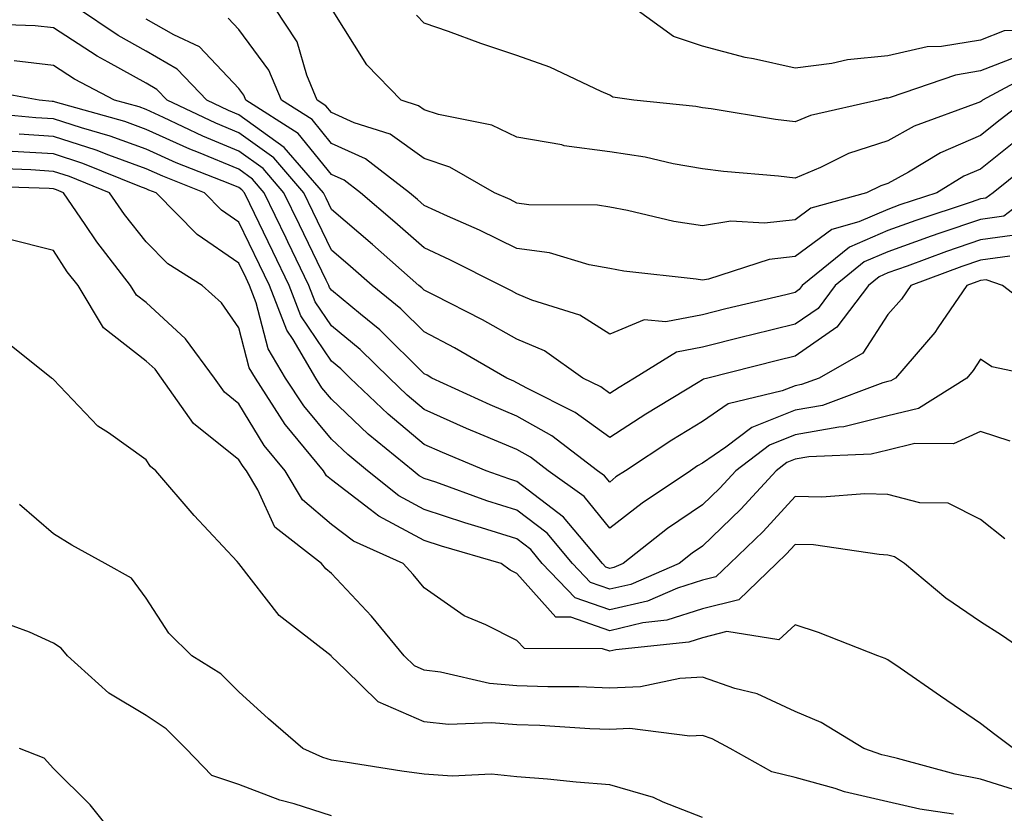
# Model space of a CAD drawing. Units: inches. Extents: x 1026563 to 1029203, y 7221338 to 7223978.
# Drawn here: x 1027904 to 1028011, y 7221455 to 7221541 of the extents above; entities that cross this region are included whole.
import ezdxf

# ---------------------------------------------------------------- set-up
doc = ezdxf.new("R2010")
doc.units = ezdxf.units.IN
doc.header["$MEASUREMENT"] = 0
doc.layers.add('Contour_10267221', color=7, linetype='Continuous', true_color=0x8878de)

msp = doc.modelspace()

# ---------------------------------------------------------------- linework, layer by layer
at = {"layer": 'Contour_10267221'}
for points in [[(1028013.85, 7221521.92, 2977), (1028010.57, 7221519.4, 2977), (1028008.05, 7221519.05, 2977), (1028003.67, 7221517.55, 2977), (1028002.74, 7221517.23, 2977), (1027998.05, 7221515.55, 2977), (1027995.51, 7221514.46, 2977), (1027992.39, 7221511.92, 2977), (1027990.53, 7221509.44, 2977), (1027988.05, 7221507.72, 2977), (1027983.38, 7221506.59, 2977), (1027982.5, 7221506.37, 2977), (1027978.05, 7221505.26, 2977), (1027975.26, 7221504.71, 2977), (1027970.73, 7221501.92, 2977), (1027969.07, 7221500.9, 2977), (1027968.05, 7221500.26, 2977), (1027967.09, 7221500.96, 2977), (1027965.16, 7221501.92, 2977), (1027961, 7221504.87, 2977), (1027958.05, 7221506.12, 2977), (1027954.34, 7221508.21, 2977), (1027949.12, 7221510.85, 2977), (1027948.05, 7221511.41, 2977), (1027947.8, 7221511.67, 2977), (1027947.48, 7221511.92, 2977), (1027942.48, 7221516.35, 2977), (1027938.05, 7221520.1, 2977), (1027937.46, 7221521.33, 2977), (1027937.17, 7221521.92, 2977), (1027932.95, 7221526.82, 2977), (1027928.05, 7221530.34, 2977), (1027926.94, 7221530.81, 2977), (1027924.59, 7221531.92, 2977), (1027921.39, 7221535.26, 2977), (1027918.05, 7221537.19, 2977), (1027915.02, 7221538.89, 2977), (1027910.55, 7221541.92, 2977)], [(1028012.93, 7221531.92, 2974), (1028010.18, 7221529.79, 2974), (1028008.05, 7221528.11, 2974), (1028003.73, 7221526.24, 2974), (1028000.28, 7221524.15, 2974), (1027998.05, 7221522.92, 2974), (1027997.29, 7221522.68, 2974), (1027995.76, 7221521.92, 2974), (1027989.73, 7221520.24, 2974), (1027988.05, 7221518.99, 2974), (1027984.75, 7221518.62, 2974), (1027981.12, 7221518.85, 2974), (1027978.05, 7221518.35, 2974), (1027974.96, 7221518.83, 2974), (1027969.96, 7221520.01, 2974), (1027968.05, 7221520.36, 2974), (1027966.72, 7221520.59, 2974), (1027959.34, 7221520.63, 2974), (1027958.05, 7221520.81, 2974), (1027957.31, 7221521.18, 2974), (1027955.61, 7221521.92, 2974), (1027950.82, 7221524.69, 2974), (1027948.05, 7221525.61, 2974), (1027944.36, 7221528.23, 2974), (1027940.49, 7221529.48, 2974), (1027938.05, 7221530.57, 2974), (1027937.44, 7221531.31, 2974), (1027936.51, 7221531.92, 2974), (1027935.37, 7221534.6, 2974), (1027934.34, 7221538.21, 2974), (1027931.88, 7221541.92, 2974)], [(1028014.63, 7221535.34, 2973), (1028008.26, 7221531.92, 2973), (1028008.15, 7221531.82, 2973), (1028008.05, 7221531.74, 2973), (1028007.76, 7221531.63, 2973), (1028000.88, 7221529.09, 2973), (1027998.05, 7221527.53, 2973), (1027993.81, 7221526.16, 2973), (1027990.78, 7221524.65, 2973), (1027988.05, 7221523.5, 2973), (1027986.25, 7221523.72, 2973), (1027980.34, 7221524.21, 2973), (1027978.05, 7221524.5, 2973), (1027974.91, 7221525.06, 2973), (1027971.88, 7221525.75, 2973), (1027968.05, 7221526.35, 2973), (1027963.13, 7221527, 2973), (1027962.89, 7221527.08, 2973), (1027958.05, 7221527.92, 2973), (1027955.35, 7221529.22, 2973), (1027949.59, 7221530.38, 2973), (1027948.05, 7221530.88, 2973), (1027947.44, 7221531.31, 2973), (1027945.57, 7221531.92, 2973), (1027941.84, 7221535.71, 2973), (1027938.05, 7221541.8, 2973)], [(1028015.75, 7221539.62, 2971), (1028010.59, 7221539.38, 2971), (1028008.05, 7221538.4, 2971), (1028003.85, 7221537.72, 2971), (1028002.31, 7221537.66, 2971), (1027998.05, 7221536.71, 2971), (1027993.71, 7221536.26, 2971), (1027992.01, 7221535.88, 2971), (1027988.05, 7221535.38, 2971), (1027983.58, 7221536.39, 2971), (1027982.66, 7221536.53, 2971), (1027978.05, 7221537.76, 2971), (1027974.92, 7221538.8, 2971), (1027970.61, 7221541.92, 2971)], [(1028014.2, 7221525.77, 2976), (1028009.4, 7221521.92, 2976), (1028008.64, 7221521.33, 2976), (1028008.05, 7221521.26, 2976), (1028007.03, 7221520.9, 2976), (1028001.06, 7221518.91, 2976), (1027998.05, 7221517.84, 2976), (1027993.91, 7221516.06, 2976), (1027988.83, 7221511.92, 2976), (1027988.5, 7221511.47, 2976), (1027988.05, 7221511.16, 2976), (1027987.05, 7221510.92, 2976), (1027980.59, 7221509.38, 2976), (1027978.05, 7221508.76, 2976), (1027974.1, 7221507.97, 2976), (1027971.78, 7221508.19, 2976), (1027968.05, 7221506.65, 2976), (1027964.83, 7221508.7, 2976), (1027959.65, 7221510.32, 2976), (1027958.05, 7221511, 2976), (1027957.46, 7221511.33, 2976), (1027956.29, 7221511.92, 2976), (1027950.82, 7221514.69, 2976), (1027948.05, 7221515.98, 2976), (1027944.89, 7221518.76, 2976), (1027941.17, 7221521.92, 2976), (1027939.4, 7221523.27, 2976), (1027938.05, 7221523.89, 2976), (1027934.44, 7221528.31, 2976), (1027928.81, 7221531.92, 2976), (1027928.6, 7221532.47, 2976), (1027928.05, 7221533.19, 2976), (1027923.81, 7221537.68, 2976), (1027921.02, 7221538.95, 2976), (1027918.05, 7221540.67, 2976)], [(1028012.19, 7221527.78, 2975), (1028008.05, 7221524.46, 2975), (1028006.27, 7221523.7, 2975), (1028003.34, 7221521.92, 2975), (1027999.36, 7221520.61, 2975), (1027998.05, 7221520.12, 2975), (1027994.91, 7221518.78, 2975), (1027992, 7221517.97, 2975), (1027988.05, 7221515.03, 2975), (1027985.26, 7221514.71, 2975), (1027978.71, 7221512.58, 2975), (1027978.05, 7221512.49, 2975), (1027977.39, 7221512.58, 2975), (1027969.59, 7221513.46, 2975), (1027968.05, 7221513.74, 2975), (1027965.84, 7221514.13, 2975), (1027961.57, 7221515.44, 2975), (1027958.05, 7221515.9, 2975), (1027954.01, 7221517.88, 2975), (1027950.57, 7221519.4, 2975), (1027948.05, 7221520.55, 2975), (1027947.33, 7221521.2, 2975), (1027946.47, 7221521.92, 2975), (1027941.72, 7221525.59, 2975), (1027938.05, 7221527.23, 2975), (1027935.94, 7221529.81, 2975), (1027932.66, 7221531.92, 2975), (1027931.29, 7221535.16, 2975), (1027928.05, 7221539.54, 2975), (1027926.9, 7221540.77, 2975)], [(1028012.99, 7221536.98, 2972), (1028008.05, 7221535.08, 2972), (1028005.34, 7221534.63, 2972), (1027998.32, 7221532.19, 2972), (1027998.05, 7221532.13, 2972), (1027997.85, 7221532.12, 2972), (1027997, 7221531.92, 2972), (1027989.71, 7221530.26, 2972), (1027988.05, 7221529.56, 2972), (1027985.94, 7221529.81, 2972), (1027978.99, 7221530.98, 2972), (1027978.05, 7221531.1, 2972), (1027977.35, 7221531.22, 2972), (1027970.67, 7221531.92, 2972), (1027968.38, 7221532.25, 2972), (1027968.05, 7221532.45, 2972), (1027967.13, 7221532.84, 2972), (1027961.6, 7221535.47, 2972), (1027958.05, 7221536.72, 2972), (1027954.16, 7221538.03, 2972), (1027950.65, 7221539.32, 2972), (1027948.05, 7221540.24, 2972), (1027947.21, 7221541.08, 2972)], [(1028012.52, 7221517.45, 2978), (1028008.05, 7221516.84, 2978), (1028004.38, 7221515.59, 2978), (1028000.14, 7221514.01, 2978), (1027998.05, 7221513.27, 2978), (1027997.11, 7221512.86, 2978), (1027995.96, 7221511.92, 2978), (1027992.56, 7221507.41, 2978), (1027988.05, 7221504.28, 2978), (1027986.16, 7221503.81, 2978), (1027978.62, 7221501.92, 2978), (1027978.17, 7221501.8, 2978), (1027978.05, 7221501.74, 2978), (1027977.58, 7221501.45, 2978), (1027971.94, 7221498.03, 2978), (1027968.05, 7221495.51, 2978), (1027964.34, 7221498.21, 2978), (1027959.18, 7221500.79, 2978), (1027958.05, 7221501.41, 2978), (1027957.7, 7221501.57, 2978), (1027956.94, 7221501.92, 2978), (1027951.31, 7221505.18, 2978), (1027948.05, 7221506.9, 2978), (1027945.51, 7221509.38, 2978), (1027942.42, 7221511.92, 2978), (1027940.1, 7221513.97, 2978), (1027938.05, 7221515.71, 2978), (1027936.02, 7221519.89, 2978), (1027935.04, 7221521.92, 2978), (1027931.82, 7221525.69, 2978), (1027928.05, 7221528.38, 2978), (1027925.55, 7221529.42, 2978), (1027920.3, 7221531.92, 2978), (1027919.2, 7221533.07, 2978), (1027918.05, 7221533.74, 2978), (1027913.95, 7221536.02, 2978), (1027912.78, 7221536.65, 2978), (1027908.05, 7221539.71, 2978), (1027906.08, 7221539.95, 2978), (1027899.83, 7221540.14, 2978)], [(1028011.21, 7221515.08, 2979), (1028008.05, 7221514.65, 2979), (1028006.02, 7221513.95, 2979), (1028000.53, 7221511.92, 2979), (1027999.53, 7221510.44, 2979), (1027998.05, 7221508.78, 2979), (1027995.35, 7221504.62, 2979), (1027990.65, 7221501.92, 2979), (1027988.75, 7221501.22, 2979), (1027988.05, 7221501.08, 2979), (1027986.66, 7221500.53, 2979), (1027980.84, 7221499.13, 2979), (1027978.05, 7221497.23, 2979), (1027974.75, 7221495.22, 2979), (1027969.77, 7221491.92, 2979), (1027968.73, 7221491.24, 2979), (1027968.05, 7221490.69, 2979), (1027967.5, 7221491.37, 2979), (1027966.74, 7221491.92, 2979), (1027961.82, 7221495.69, 2979), (1027958.05, 7221497.8, 2979), (1027955.16, 7221499.03, 2979), (1027948.87, 7221501.92, 2979), (1027948.36, 7221502.23, 2979), (1027948.05, 7221502.39, 2979), (1027943.25, 7221507.12, 2979), (1027941.17, 7221508.8, 2979), (1027938.05, 7221511.39, 2979), (1027937.84, 7221511.71, 2979), (1027937.76, 7221511.92, 2979), (1027937.48, 7221512.49, 2979), (1027934.59, 7221518.46, 2979), (1027932.91, 7221521.92, 2979), (1027930.67, 7221524.54, 2979), (1027928.05, 7221526.41, 2979), (1027924.16, 7221528.03, 2979), (1027919.92, 7221530.05, 2979), (1027918.05, 7221530.9, 2979), (1027917.31, 7221531.18, 2979), (1027914.63, 7221531.92, 2979), (1027910.32, 7221534.19, 2979), (1027908.05, 7221535.67, 2979), (1027903.81, 7221536.16, 2979)], [(1028014.73, 7221508.6, 2980), (1028010.41, 7221511.92, 2980), (1028008.66, 7221512.53, 2980), (1028008.05, 7221512.45, 2980), (1028007.66, 7221512.31, 2980), (1028006.59, 7221511.92, 2980), (1028003.46, 7221507.33, 2980), (1028003.13, 7221506.84, 2980), (1027998.87, 7221501.92, 2980), (1027998.36, 7221501.61, 2980), (1027998.05, 7221501.53, 2980), (1027997.52, 7221501.39, 2980), (1027991, 7221498.97, 2980), (1027988.05, 7221498.44, 2980), (1027983.38, 7221496.59, 2980), (1027980.59, 7221494.46, 2980), (1027978.05, 7221492.74, 2980), (1027977.54, 7221492.43, 2980), (1027976.78, 7221491.92, 2980), (1027971.57, 7221488.4, 2980), (1027968.05, 7221485.71, 2980), (1027965.28, 7221489.15, 2980), (1027961.41, 7221491.92, 2980), (1027959.51, 7221493.38, 2980), (1027958.05, 7221494.19, 2980), (1027954.09, 7221495.88, 2980), (1027952.62, 7221496.49, 2980), (1027948.05, 7221498.54, 2980), (1027946.19, 7221500.06, 2980), (1027944.28, 7221501.92, 2980), (1027941.14, 7221505.01, 2980), (1027938.05, 7221507.56, 2980), (1027936.29, 7221510.16, 2980), (1027935.61, 7221511.92, 2980), (1027933.34, 7221516.63, 2980), (1027933.15, 7221517.02, 2980), (1027930.78, 7221521.92, 2980), (1027929.51, 7221523.38, 2980), (1027928.05, 7221524.46, 2980), (1027923.71, 7221526.26, 2980), (1027922.76, 7221526.63, 2980), (1027918.05, 7221528.76, 2980), (1027915.75, 7221529.62, 2980), (1027908.26, 7221531.71, 2980), (1027908.05, 7221531.78, 2980), (1027907.91, 7221531.78, 2980), (1027906.49, 7221531.92, 2980), (1027899.34, 7221533.21, 2980)], [(1028015.08, 7221501.92, 2981), (1028009.26, 7221503.13, 2981), (1028008.05, 7221503.95, 2981), (1028007.25, 7221502.72, 2981), (1028006.57, 7221501.92, 2981), (1028001.35, 7221498.62, 2981), (1027998.05, 7221497.84, 2981), (1027993.3, 7221496.67, 2981), (1027992.76, 7221496.63, 2981), (1027988.05, 7221495.79, 2981), (1027985.28, 7221494.69, 2981), (1027981.64, 7221491.92, 2981), (1027979.92, 7221490.05, 2981), (1027978.05, 7221488.25, 2981), (1027974.3, 7221485.67, 2981), (1027969.51, 7221481.92, 2981), (1027968.5, 7221481.47, 2981), (1027968.05, 7221481.37, 2981), (1027967.64, 7221481.51, 2981), (1027967.27, 7221481.92, 2981), (1027963.05, 7221486.92, 2981), (1027958.05, 7221490.77, 2981), (1027957.17, 7221491.04, 2981), (1027954.73, 7221491.92, 2981), (1027950, 7221493.87, 2981), (1027948.05, 7221494.75, 2981), (1027944.14, 7221498.01, 2981), (1027940.06, 7221501.92, 2981), (1027939.05, 7221502.92, 2981), (1027938.05, 7221503.74, 2981), (1027934.75, 7221508.62, 2981), (1027933.48, 7221511.92, 2981), (1027931.7, 7221515.57, 2981), (1027929.24, 7221520.73, 2981), (1027928.66, 7221521.92, 2981), (1027928.38, 7221522.25, 2981), (1027928.05, 7221522.49, 2981), (1027927.07, 7221522.9, 2981), (1027921.29, 7221525.16, 2981), (1027918.05, 7221526.63, 2981), (1027914.16, 7221528.03, 2981), (1027911.06, 7221528.91, 2981), (1027908.05, 7221529.89, 2981), (1027906.14, 7221530.01, 2981), (1027899.32, 7221530.65, 2981)], [(1028011.25, 7221495.12, 2982), (1028008.05, 7221496.16, 2982), (1028005.14, 7221494.83, 2982), (1028000.98, 7221494.85, 2982), (1027998.05, 7221494.15, 2982), (1027996.27, 7221493.7, 2982), (1027989.53, 7221493.4, 2982), (1027988.05, 7221493.15, 2982), (1027987.17, 7221492.8, 2982), (1027986.02, 7221491.92, 2982), (1027982.21, 7221487.76, 2982), (1027978.05, 7221483.78, 2982), (1027976.96, 7221483.01, 2982), (1027975.55, 7221481.92, 2982), (1027970.32, 7221479.65, 2982), (1027968.05, 7221479.15, 2982), (1027965.98, 7221479.85, 2982), (1027964.03, 7221481.92, 2982), (1027961.29, 7221485.16, 2982), (1027958.05, 7221487.66, 2982), (1027954.81, 7221488.68, 2982), (1027949.3, 7221490.67, 2982), (1027948.05, 7221491.08, 2982), (1027947.5, 7221491.37, 2982), (1027946.84, 7221491.92, 2982), (1027942.01, 7221495.88, 2982), (1027938.05, 7221499.65, 2982), (1027937.01, 7221500.88, 2982), (1027936.35, 7221501.92, 2982), (1027933.89, 7221506.08, 2982), (1027933.21, 7221507.08, 2982), (1027931.35, 7221511.92, 2982), (1027930.28, 7221514.15, 2982), (1027928.05, 7221518.76, 2982), (1027926.17, 7221520.05, 2982), (1027924.34, 7221521.92, 2982), (1027919.83, 7221523.7, 2982), (1027918.05, 7221524.5, 2982), (1027914.01, 7221525.96, 2982), (1027912.64, 7221526.51, 2982), (1027908.05, 7221527.99, 2982), (1027904.36, 7221528.23, 2982)], [(1028010.69, 7221484.56, 2983), (1028008.05, 7221486.67, 2983), (1028004.55, 7221488.42, 2983), (1028001.51, 7221488.46, 2983), (1027998.05, 7221489.34, 2983), (1027995.57, 7221489.44, 2983), (1027990.92, 7221489.05, 2983), (1027988.05, 7221489.15, 2983), (1027984.61, 7221485.36, 2983), (1027981.02, 7221481.92, 2983), (1027979.5, 7221480.47, 2983), (1027978.05, 7221480.1, 2983), (1027975.37, 7221479.24, 2983), (1027972.13, 7221477.84, 2983), (1027968.05, 7221476.9, 2983), (1027964.32, 7221478.19, 2983), (1027960.78, 7221481.92, 2983), (1027959.53, 7221483.4, 2983), (1027958.05, 7221484.56, 2983), (1027954.22, 7221485.75, 2983), (1027952.41, 7221486.28, 2983), (1027948.05, 7221487.74, 2983), (1027945.32, 7221489.19, 2983), (1027941.94, 7221491.92, 2983), (1027939.81, 7221493.68, 2983), (1027938.05, 7221495.34, 2983), (1027935.04, 7221498.91, 2983), (1027933.09, 7221501.92, 2983), (1027931.21, 7221505.08, 2983), (1027929.92, 7221510.05, 2983), (1027929.2, 7221511.92, 2983), (1027928.83, 7221512.7, 2983), (1027928.05, 7221514.32, 2983), (1027923.54, 7221517.41, 2983), (1027919.12, 7221521.92, 2983), (1027918.34, 7221522.21, 2983), (1027918.05, 7221522.35, 2983), (1027917.37, 7221522.6, 2983), (1027911.21, 7221525.08, 2983), (1027908.05, 7221526.12, 2983), (1027903.58, 7221526.39, 2983)], [(1028013.56, 7221471.92, 2984), (1028010.3, 7221474.17, 2984), (1028008.05, 7221475.59, 2984), (1028004.3, 7221478.17, 2984), (1027999.85, 7221481.92, 2984), (1027998.77, 7221482.64, 2984), (1027998.05, 7221482.82, 2984), (1027997.11, 7221482.86, 2984), (1027990.04, 7221483.91, 2984), (1027988.05, 7221483.97, 2984), (1027987.07, 7221482.9, 2984), (1027986.06, 7221481.92, 2984), (1027981.98, 7221477.99, 2984), (1027978.05, 7221477, 2984), (1027974.2, 7221475.77, 2984), (1027971.62, 7221475.49, 2984), (1027968.05, 7221474.65, 2984), (1027963.85, 7221476.12, 2984), (1027962.25, 7221476.12, 2984), (1027958.05, 7221480.81, 2984), (1027957.31, 7221481.18, 2984), (1027956.33, 7221481.92, 2984), (1027949.91, 7221483.78, 2984), (1027948.05, 7221484.4, 2984), (1027943.15, 7221487.02, 2984), (1027942.23, 7221487.74, 2984), (1027938.05, 7221490.92, 2984), (1027937.5, 7221491.37, 2984), (1027937.19, 7221491.92, 2984), (1027933.09, 7221496.88, 2984), (1027933.05, 7221496.92, 2984), (1027929.83, 7221501.92, 2984), (1027929.16, 7221503.03, 2984), (1027928.05, 7221507.33, 2984), (1027926.17, 7221510.05, 2984), (1027924.1, 7221511.92, 2984), (1027920.37, 7221514.24, 2984), (1027918.05, 7221516.63, 2984), (1027915.71, 7221519.58, 2984), (1027914.1, 7221521.92, 2984), (1027909.79, 7221523.66, 2984), (1027908.05, 7221524.22, 2984), (1027905.59, 7221524.38, 2984), (1027900.69, 7221524.56, 2984)], [(1028011.62, 7221461.92, 2985), (1028009.59, 7221463.46, 2985), (1028008.05, 7221464.65, 2985), (1028003.73, 7221467.6, 2985), (1027999.38, 7221470.59, 2985), (1027998.05, 7221471.51, 2985), (1027997.78, 7221471.65, 2985), (1027996.98, 7221471.92, 2985), (1027990.57, 7221474.44, 2985), (1027988.05, 7221475.28, 2985), (1027986.29, 7221473.68, 2985), (1027980.69, 7221474.56, 2985), (1027978.05, 7221473.89, 2985), (1027976.57, 7221473.4, 2985), (1027968.71, 7221472.58, 2985), (1027968.05, 7221472.43, 2985), (1027967.27, 7221472.7, 2985), (1027958.85, 7221472.72, 2985), (1027958.05, 7221473.6, 2985), (1027954.69, 7221475.28, 2985), (1027952.37, 7221476.24, 2985), (1027948.05, 7221479.28, 2985), (1027946.86, 7221480.73, 2985), (1027945.76, 7221481.92, 2985), (1027940.43, 7221484.3, 2985), (1027938.05, 7221486.12, 2985), (1027934.91, 7221488.78, 2985), (1027933.03, 7221491.92, 2985), (1027930.78, 7221494.65, 2985), (1027928.05, 7221499.15, 2985), (1027926.51, 7221500.38, 2985), (1027925.43, 7221501.92, 2985), (1027922.29, 7221506.16, 2985), (1027918.05, 7221510.06, 2985), (1027917, 7221510.87, 2985), (1027916.37, 7221511.92, 2985), (1027912.74, 7221516.61, 2985), (1027911.47, 7221518.5, 2985), (1027909.14, 7221521.92, 2985), (1027908.36, 7221522.23, 2985), (1027908.05, 7221522.33, 2985), (1027907.6, 7221522.37, 2985), (1027898.81, 7221522.68, 2985)], [(1028012.87, 7221457.1, 2986), (1028008.05, 7221458.62, 2986), (1028005.3, 7221459.17, 2986), (1027999.1, 7221460.87, 2986), (1027998.05, 7221461.1, 2986), (1027997.39, 7221461.26, 2986), (1027995.45, 7221461.92, 2986), (1027990.88, 7221464.75, 2986), (1027988.05, 7221465.94, 2986), (1027983.97, 7221467.84, 2986), (1027981.55, 7221468.42, 2986), (1027978.05, 7221469.62, 2986), (1027975.61, 7221469.48, 2986), (1027971.39, 7221468.58, 2986), (1027968.05, 7221468.46, 2986), (1027964.71, 7221468.58, 2986), (1027961.39, 7221468.58, 2986), (1027958.05, 7221468.7, 2986), (1027955.08, 7221468.95, 2986), (1027949.79, 7221470.18, 2986), (1027948.05, 7221470.38, 2986), (1027946.98, 7221470.85, 2986), (1027945.88, 7221471.92, 2986), (1027942.35, 7221476.22, 2986), (1027938.05, 7221480.83, 2986), (1027937.44, 7221481.31, 2986), (1027936.96, 7221481.92, 2986), (1027931.94, 7221485.81, 2986), (1027930.1, 7221489.87, 2986), (1027928.87, 7221491.92, 2986), (1027928.5, 7221492.37, 2986), (1027928.05, 7221493.11, 2986), (1027923.15, 7221497.02, 2986), (1027919.71, 7221501.92, 2986), (1027919.01, 7221502.88, 2986), (1027918.05, 7221503.76, 2986), (1027913.46, 7221507.33, 2986), (1027910.71, 7221511.92, 2986), (1027909.53, 7221513.4, 2986), (1027908.05, 7221515.67, 2986), (1027903.07, 7221516.94, 2986)], [(1028005.12, 7221454.85, 2987), (1028001.51, 7221455.38, 2987), (1027998.05, 7221456.16, 2987), (1027993.38, 7221457.25, 2987), (1027992.37, 7221457.6, 2987), (1027988.05, 7221458.8, 2987), (1027985.55, 7221459.42, 2987), (1027981.04, 7221461.92, 2987), (1027979.1, 7221462.97, 2987), (1027978.05, 7221463.35, 2987), (1027976.7, 7221463.27, 2987), (1027970.22, 7221464.09, 2987), (1027968.05, 7221463.99, 2987), (1027965.9, 7221464.07, 2987), (1027960.53, 7221464.4, 2987), (1027958.05, 7221464.48, 2987), (1027955.26, 7221464.71, 2987), (1027950.67, 7221464.54, 2987), (1027948.05, 7221464.83, 2987), (1027943.09, 7221466.96, 2987), (1027939.51, 7221470.46, 2987), (1027938.05, 7221471.88, 2987), (1027938.01, 7221471.92, 2987), (1027932.41, 7221476.28, 2987), (1027928.05, 7221481.9, 2987), (1027928.05, 7221481.92, 2987), (1027928.03, 7221481.92, 2987), (1027927.85, 7221482.12, 2987), (1027923.23, 7221487.1, 2987), (1027919.1, 7221491.92, 2987), (1027918.5, 7221492.37, 2987), (1027918.05, 7221493.09, 2987), (1027913.97, 7221496, 2987), (1027912.85, 7221496.72, 2987), (1027908.05, 7221501.76, 2987), (1027907.97, 7221501.84, 2987), (1027907.84, 7221501.92, 2987), (1027902.39, 7221506.26, 2987)], [(1027978.05, 7221454.48, 2988), (1027973.83, 7221456.14, 2988), (1027972.78, 7221456.65, 2988), (1027968.05, 7221458.03, 2988), (1027964.44, 7221458.31, 2988), (1027961.35, 7221458.62, 2988), (1027958.05, 7221458.87, 2988), (1027955.3, 7221459.17, 2988), (1027951.04, 7221458.93, 2988), (1027948.05, 7221459.17, 2988), (1027945.63, 7221459.5, 2988), (1027939.51, 7221460.46, 2988), (1027938.05, 7221460.67, 2988), (1027937.09, 7221460.96, 2988), (1027934.94, 7221461.92, 2988), (1027931.25, 7221465.12, 2988), (1027928.05, 7221468.05, 2988), (1027926.12, 7221469.99, 2988), (1027922.99, 7221471.92, 2988), (1027920.51, 7221474.38, 2988), (1027918.05, 7221478.17, 2988), (1027916.45, 7221480.32, 2988), (1027913.62, 7221481.92, 2988), (1027910.02, 7221483.89, 2988), (1027908.05, 7221485.1, 2988), (1027904.4, 7221488.27, 2988)], [(1027938.05, 7221454.67, 2989), (1027934.01, 7221455.96, 2989), (1027932.48, 7221456.35, 2989), (1027928.05, 7221458.05, 2989), (1027925.14, 7221459.01, 2989), (1027922.33, 7221461.92, 2989), (1027920.2, 7221464.07, 2989), (1027918.05, 7221465.51, 2989), (1027914.03, 7221467.9, 2989), (1027909.55, 7221471.92, 2989), (1027908.89, 7221472.76, 2989), (1027908.05, 7221473.31, 2989), (1027905.47, 7221474.5, 2989), (1027901.92, 7221475.79, 2989)], [(1027915.12, 7221451.92, 2990), (1027912, 7221455.87, 2990), (1027908.05, 7221459.77, 2990), (1027907.03, 7221460.9, 2990), (1027904.38, 7221461.92, 2990)]]:
    msp.add_polyline3d(points, dxfattribs=at)

doc.saveas('drawing.dxf')
